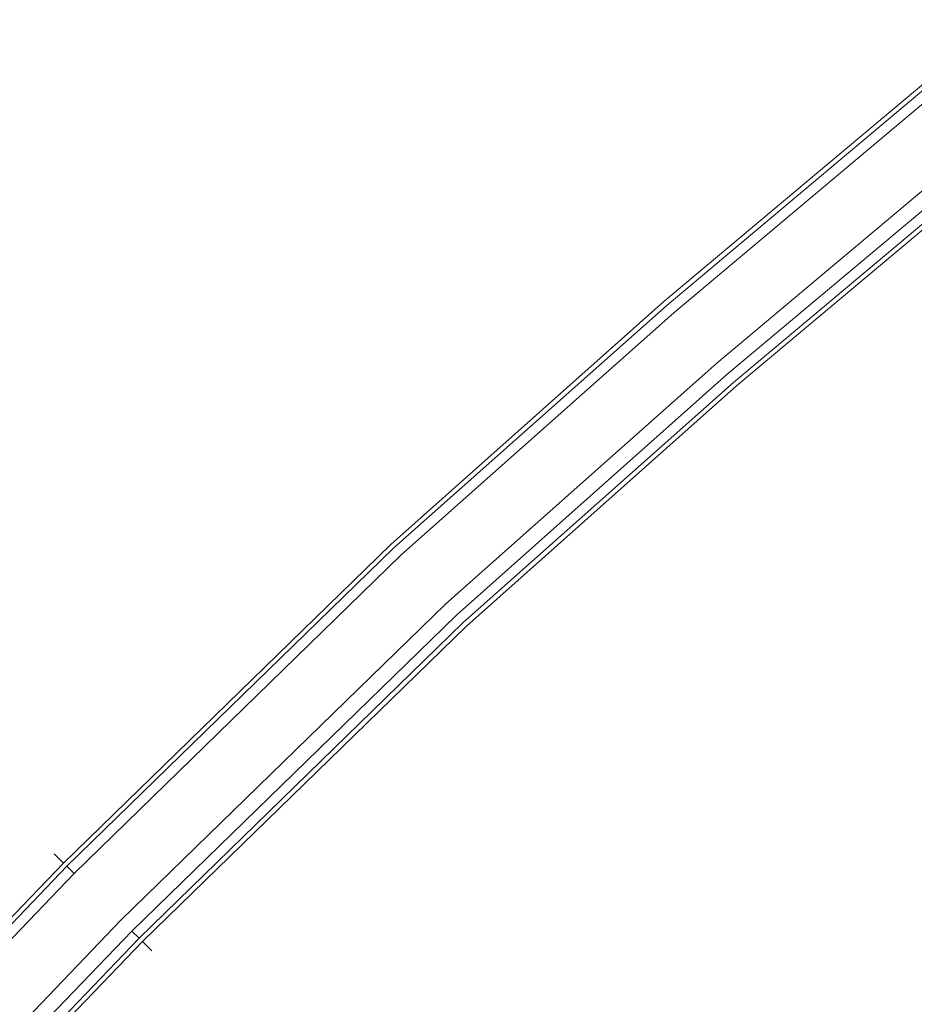
# Model space of a CAD drawing. Extents: x -363 to 0, y 49 to 755.
# Drawn here: x -287 to -252, y 702 to 740 of the extents above; entities that cross this region are included whole.
import ezdxf

# ---------------------------------------------------------------- set-up
doc = ezdxf.new("R2010")
doc.units = 0
doc.header["$LTSCALE"] = 500
doc.header["$MEASUREMENT"] = 0
for name, color, linetype in [('CHROM', 8, 'Continuous'), ('CHROM.001', 7, 'Continuous'), ('SPOD', 7, 'Continuous')]:
    doc.layers.add(name, color=color, linetype=linetype)

msp = doc.modelspace()

# ---------------------------------------------------------------- linework, layer by layer
at = {"layer": 'CHROM', "lineweight": 0}
for points, invisible_edges in [([(-250.872, 738.716, 414.696), (-261.804, 729.539, 414.696), (-261.469, 729.152, 416.459), (-250.548, 738.319, 416.459)], 15), ([(-250.548, 738.319, 412.933), (-261.469, 729.152, 412.933), (-261.804, 729.539, 414.696), (-250.872, 738.716, 414.696)], 14), ([(-250.548, 738.319, 416.459), (-261.469, 729.152, 416.459), (-260.592, 728.137, 417.549), (-249.7, 737.28, 417.549)], 14), ([(-249.7, 737.28, 411.843), (-260.592, 728.137, 411.843), (-261.469, 729.152, 412.933), (-250.548, 738.319, 412.933)], 15), ([(-261.348, 729.015, 61.426), (-250.43, 738.178, 61.426), (-248.549, 735.867, 61.426), (-259.403, 726.757, 61.426)], 10), ([(-261.348, 729.015, 80.868), (-250.43, 738.178, 80.868), (-250.43, 738.178, 61.426), (-261.348, 729.015, 61.426)], 15), ([(-261.348, 729.015, 380.648), (-261.088, 728.713, 381.369), (-250.179, 737.87, 381.369), (-250.43, 738.178, 380.648)], 13), ([(-261.348, 729.015, 80.868), (-261.088, 728.713, 81.588), (-250.179, 737.87, 81.588), (-250.43, 738.178, 80.868)], 15), ([(-261.348, 729.015, 380.648), (-250.43, 738.178, 380.648), (-250.43, 738.178, 361.206), (-261.348, 729.015, 361.206)], 11), ([(-261.348, 729.015, 361.206), (-250.43, 738.178, 361.206), (-248.549, 735.867, 361.206), (-259.403, 726.757, 361.206)], 15), ([(-261.088, 728.713, 81.588), (-260.633, 728.184, 81.999), (-249.739, 737.329, 81.999), (-250.179, 737.87, 81.588)], 7), ([(-261.088, 728.713, 381.369), (-260.633, 728.184, 381.779), (-249.739, 737.329, 381.779), (-250.179, 737.87, 381.369)], 15), ([(-260.633, 728.184, 381.779), (-259.468, 726.835, 381.779), (-248.614, 735.946, 381.779), (-249.739, 737.329, 381.779)], 15), ([(-260.633, 728.184, 81.999), (-259.468, 726.835, 81.999), (-248.614, 735.946, 81.999), (-249.739, 737.329, 81.999)], 15), ([(-249.7, 737.28, 417.549), (-260.592, 728.137, 417.549), (-259.509, 726.882, 417.549), (-248.652, 735.995, 417.549)], 15), ([(-248.652, 735.995, 411.843), (-259.509, 726.882, 411.843), (-260.592, 728.137, 411.843), (-249.7, 737.28, 411.843)], 15), ([(-248.652, 735.995, 417.549), (-259.509, 726.882, 417.549), (-258.632, 725.867, 416.459), (-247.805, 734.956, 416.459)], 15), ([(-247.805, 734.956, 412.933), (-258.632, 725.867, 412.933), (-259.509, 726.882, 411.843), (-248.652, 735.995, 411.843)], 14), ([(-259.468, 726.835, 381.779), (-259.013, 726.305, 381.369), (-248.172, 735.405, 381.369), (-248.614, 735.946, 381.779)], 13), ([(-259.468, 726.835, 81.999), (-259.013, 726.305, 81.588), (-248.172, 735.405, 81.588), (-248.614, 735.946, 81.999)], 13), ([(-259.403, 726.757, 361.206), (-248.549, 735.867, 361.206), (-248.548, 735.867, 363.318), (-259.403, 726.757, 363.318)], 10), ([(-259.403, 726.757, 61.426), (-248.549, 735.867, 61.426), (-248.548, 735.867, 63.537), (-259.403, 726.757, 63.537)], 11), ([(-259.013, 726.305, 81.588), (-258.754, 726.004, 80.868), (-247.922, 735.096, 80.868), (-248.172, 735.405, 81.588)], 15), ([(-259.013, 726.305, 381.369), (-258.754, 726.004, 380.648), (-247.922, 735.096, 380.648), (-248.172, 735.405, 381.369)], 15), ([(-247.922, 735.096, 380.648), (-258.754, 726.004, 380.648), (-258.754, 726.004, 374.579), (-247.922, 735.096, 374.579)], 11), ([(-247.922, 735.096, 80.868), (-258.754, 726.004, 80.868), (-258.754, 726.004, 74.798), (-247.922, 735.096, 74.798)], 11), ([(-247.805, 734.956, 416.459), (-258.632, 725.867, 416.459), (-258.297, 725.48, 414.696), (-247.481, 734.559, 414.696)], 14), ([(-247.481, 734.559, 414.696), (-258.297, 725.48, 414.696), (-258.632, 725.867, 412.933), (-247.805, 734.956, 412.933)], 15), ([(-261.804, 729.539, 414.696), (-272.471, 720.058, 414.696), (-272.122, 719.683, 416.459), (-261.469, 729.152, 416.459)], 15), ([(-261.469, 729.152, 412.933), (-272.122, 719.683, 412.933), (-272.471, 720.058, 414.696), (-261.804, 729.539, 414.696)], 14), ([(-261.469, 729.152, 416.459), (-272.122, 719.683, 416.459), (-271.208, 718.701, 417.549), (-260.592, 728.137, 417.549)], 14), ([(-260.592, 728.137, 411.843), (-271.208, 718.701, 411.843), (-272.122, 719.683, 412.933), (-261.469, 729.152, 412.933)], 15), ([(-271.996, 719.551, 380.648), (-271.725, 719.26, 381.369), (-261.088, 728.713, 381.369), (-261.348, 729.015, 380.648)], 13), ([(-271.996, 719.55, 61.426), (-261.348, 729.015, 61.426), (-259.403, 726.757, 61.426), (-269.967, 717.366, 61.426)], 10), ([(-271.996, 719.551, 80.868), (-271.725, 719.26, 81.588), (-261.088, 728.713, 81.588), (-261.348, 729.015, 80.868)], 13), ([(-271.996, 719.55, 361.206), (-261.348, 729.015, 361.206), (-259.403, 726.757, 361.206), (-269.967, 717.366, 361.206)], 10), ([(-271.996, 719.551, 80.868), (-261.348, 729.015, 80.868), (-261.348, 729.015, 61.426), (-271.996, 719.55, 61.426)], 15), ([(-271.996, 719.551, 380.648), (-261.348, 729.015, 380.648), (-261.348, 729.015, 361.206), (-271.996, 719.55, 361.206)], 15), ([(-271.725, 719.26, 381.369), (-271.25, 718.747, 381.779), (-260.633, 728.184, 381.779), (-261.088, 728.713, 381.369)], 15), ([(-271.725, 719.26, 81.588), (-271.25, 718.747, 81.999), (-260.633, 728.184, 81.999), (-261.088, 728.713, 81.588)], 15), ([(-271.25, 718.747, 81.999), (-270.037, 717.441, 81.999), (-259.468, 726.835, 81.999), (-260.633, 728.184, 81.999)], 15), ([(-271.25, 718.747, 381.779), (-270.037, 717.441, 381.779), (-259.468, 726.835, 381.779), (-260.633, 728.184, 381.779)], 15), ([(-260.592, 728.137, 417.549), (-271.208, 718.701, 417.549), (-270.079, 717.487, 417.549), (-259.509, 726.882, 417.549)], 15), ([(-259.509, 726.882, 411.843), (-270.079, 717.487, 411.843), (-271.208, 718.701, 411.843), (-260.592, 728.137, 411.843)], 15), ([(-259.509, 726.882, 417.549), (-270.079, 717.487, 417.549), (-269.166, 716.504, 416.459), (-258.632, 725.867, 416.459)], 15), ([(-258.632, 725.867, 412.933), (-269.166, 716.504, 412.933), (-270.079, 717.487, 411.843), (-259.509, 726.882, 411.843)], 14), ([(-270.037, 717.441, 381.779), (-269.563, 716.928, 381.369), (-259.013, 726.305, 381.369), (-259.468, 726.835, 381.779)], 15), ([(-270.037, 717.441, 81.999), (-269.563, 716.928, 81.588), (-259.013, 726.305, 81.588), (-259.468, 726.835, 81.999)], 15), ([(-269.967, 717.366, 361.206), (-259.403, 726.757, 361.206), (-259.403, 726.757, 363.318), (-269.967, 717.366, 363.318)], 11), ([(-269.967, 717.366, 61.426), (-259.403, 726.757, 61.426), (-259.403, 726.757, 63.537), (-269.967, 717.366, 63.537)], 11), ([(-269.563, 716.928, 381.369), (-269.292, 716.637, 380.648), (-258.754, 726.004, 380.648), (-259.013, 726.305, 381.369)], 7), ([(-269.563, 716.928, 81.588), (-269.292, 716.637, 80.868), (-258.754, 726.004, 80.868), (-259.013, 726.305, 81.588)], 7), ([(-258.754, 726.004, 80.868), (-269.292, 716.637, 80.868), (-269.292, 716.637, 74.798), (-258.754, 726.004, 74.798)], 11), ([(-258.754, 726.004, 380.648), (-269.292, 716.637, 380.648), (-269.292, 716.637, 374.579), (-258.754, 726.004, 374.579)], 11), ([(-258.632, 725.867, 416.459), (-269.166, 716.504, 416.459), (-268.817, 716.129, 414.696), (-258.297, 725.48, 414.696)], 14), ([(-258.297, 725.48, 414.696), (-268.817, 716.129, 414.696), (-269.166, 716.504, 412.933), (-258.632, 725.867, 412.933)], 15), ([(-272.471, 720.058, 414.696), (-285.248, 707.625, 414.696), (-284.885, 707.264, 416.459), (-272.122, 719.683, 416.459)], 13), ([(-272.122, 719.683, 412.933), (-284.885, 707.264, 412.933), (-285.248, 707.625, 414.696), (-272.471, 720.058, 414.696)], 12), ([(-272.122, 719.683, 416.459), (-284.885, 707.264, 416.459), (-283.933, 706.319, 417.549), (-271.208, 718.701, 417.549)], 14), ([(-271.208, 718.701, 411.843), (-283.933, 706.319, 411.843), (-284.885, 707.264, 412.933), (-272.122, 719.683, 412.933)], 15), ([(-284.753, 707.135, 80.868), (-271.996, 719.551, 80.868), (-271.996, 719.55, 61.426), (-284.753, 707.135, 61.426)], 3), ([(-284.753, 707.135, 80.868), (-284.471, 706.856, 81.588), (-271.725, 719.26, 81.588), (-271.996, 719.551, 80.868)], 14), ([(-284.753, 707.135, 380.648), (-284.471, 706.856, 381.369), (-271.725, 719.26, 381.369), (-271.996, 719.551, 380.648)], 13), ([(-284.753, 707.135, 380.648), (-271.996, 719.551, 380.648), (-271.996, 719.55, 361.206), (-284.753, 707.135, 361.206)], 7), ([(-284.753, 707.135, 361.206), (-271.996, 719.55, 361.206), (-269.967, 717.366, 361.206), (-282.641, 705.034, 361.206)], 10), ([(-284.753, 707.135, 61.426), (-271.996, 719.55, 61.426), (-269.967, 717.366, 61.426), (-282.641, 705.034, 61.426)], 15), ([(-284.471, 706.856, 81.588), (-283.977, 706.363, 81.999), (-271.25, 718.747, 81.999), (-271.725, 719.26, 81.588)], 7), ([(-284.471, 706.856, 381.369), (-283.977, 706.363, 381.779), (-271.25, 718.747, 381.779), (-271.725, 719.26, 381.369)], 15), ([(-283.977, 706.363, 81.999), (-282.714, 705.106, 81.999), (-270.037, 717.441, 81.999), (-271.25, 718.747, 81.999)], 15), ([(-283.977, 706.363, 381.779), (-282.714, 705.106, 381.779), (-270.037, 717.441, 381.779), (-271.25, 718.747, 381.779)], 15), ([(-271.208, 718.701, 417.549), (-283.933, 706.319, 417.549), (-282.757, 705.151, 417.549), (-270.079, 717.487, 417.549)], 15), ([(-270.079, 717.487, 411.843), (-282.757, 705.151, 411.843), (-283.933, 706.319, 411.843), (-271.208, 718.701, 411.843)], 15), ([(-270.079, 717.487, 417.549), (-282.757, 705.151, 417.549), (-281.805, 704.205, 416.459), (-269.166, 716.504, 416.459)], 15), ([(-269.166, 716.504, 412.933), (-281.805, 704.205, 412.933), (-282.757, 705.151, 411.843), (-270.079, 717.487, 411.843)], 14), ([(-282.714, 705.106, 381.779), (-282.218, 704.613, 381.369), (-269.563, 716.928, 381.369), (-270.037, 717.441, 381.779)], 13), ([(-282.714, 705.106, 81.999), (-282.218, 704.613, 81.588), (-269.563, 716.928, 81.588), (-270.037, 717.441, 81.999)], 15), ([(-282.641, 705.034, 61.426), (-269.967, 717.366, 61.426), (-269.967, 717.366, 63.537), (-282.641, 705.034, 63.537)], 10), ([(-282.641, 705.034, 361.206), (-269.967, 717.366, 361.206), (-269.967, 717.366, 363.318), (-282.641, 705.034, 363.318)], 11), ([(-282.218, 704.613, 381.369), (-281.937, 704.332, 380.648), (-269.292, 716.637, 380.648), (-269.563, 716.928, 381.369)], 15), ([(-282.218, 704.613, 81.588), (-281.937, 704.332, 80.868), (-269.292, 716.637, 80.868), (-269.563, 716.928, 81.588)], 7), ([(-269.292, 716.637, 380.648), (-281.937, 704.332, 380.648), (-281.937, 704.332, 374.579), (-269.292, 716.637, 374.579)], 11), ([(-269.292, 716.637, 80.868), (-281.937, 704.332, 80.868), (-281.937, 704.332, 74.798), (-269.292, 716.637, 74.798)], 11), ([(-269.166, 716.504, 416.459), (-281.805, 704.205, 416.459), (-281.442, 703.844, 414.696), (-268.817, 716.129, 414.696)], 12), ([(-268.817, 716.129, 414.696), (-281.442, 703.844, 414.696), (-281.805, 704.205, 412.933), (-269.166, 716.504, 412.933)], 13), ([(-285.248, 707.625, 414.696), (-297.597, 694.764, 414.696), (-297.218, 694.419, 416.459), (-284.885, 707.264, 416.459)], 15), ([(-284.885, 707.264, 412.933), (-297.218, 694.419, 412.933), (-297.597, 694.764, 414.696), (-285.248, 707.625, 414.696)], 14), ([(-284.885, 707.264, 416.459), (-297.218, 694.419, 416.459), (-296.227, 693.515, 417.549), (-283.933, 706.319, 417.549)], 14), ([(-283.933, 706.319, 411.843), (-296.227, 693.515, 411.843), (-297.218, 694.419, 412.933), (-284.885, 707.264, 412.933)], 15), ([(-297.081, 694.297, 361.206), (-284.753, 707.135, 361.206), (-282.641, 705.034, 361.206), (-294.882, 692.285, 361.206)], 10), ([(-297.081, 694.297, 61.426), (-284.753, 707.135, 61.426), (-282.641, 705.034, 61.426), (-294.882, 692.285, 61.426)], 14), ([(-297.081, 694.297, 80.868), (-284.753, 707.135, 80.868), (-284.753, 707.135, 61.426), (-297.081, 694.297, 61.426)], 15), ([(-297.081, 694.297, 380.648), (-296.789, 694.029, 381.369), (-284.471, 706.856, 381.369), (-284.753, 707.135, 380.648)], 11), ([(-297.081, 694.297, 380.648), (-284.753, 707.135, 380.648), (-284.753, 707.135, 361.206), (-297.081, 694.297, 361.206)], 15), ([(-297.081, 694.297, 80.868), (-296.789, 694.029, 81.588), (-284.471, 706.856, 81.588), (-284.753, 707.135, 80.868)], 15), ([(-296.789, 694.029, 381.369), (-296.274, 693.558, 381.779), (-283.977, 706.363, 381.779), (-284.471, 706.856, 381.369)], 7), ([(-296.789, 694.029, 81.588), (-296.274, 693.558, 81.999), (-283.977, 706.363, 81.999), (-284.471, 706.856, 81.588)], 7), ([(-296.274, 693.558, 381.779), (-294.958, 692.354, 381.779), (-282.714, 705.106, 381.779), (-283.977, 706.363, 381.779)], 15), ([(-296.274, 693.558, 81.999), (-294.958, 692.354, 81.999), (-282.714, 705.106, 81.999), (-283.977, 706.363, 81.999)], 15), ([(-283.933, 706.319, 417.549), (-296.227, 693.515, 417.549), (-295.003, 692.397, 417.549), (-282.757, 705.151, 417.549)], 15), ([(-282.757, 705.151, 411.843), (-295.003, 692.397, 411.843), (-296.227, 693.515, 411.843), (-283.933, 706.319, 411.843)], 15), ([(-282.757, 705.151, 417.549), (-295.003, 692.397, 417.549), (-294.012, 691.493, 416.459), (-281.805, 704.205, 416.459)], 15), ([(-281.805, 704.205, 412.933), (-294.012, 691.493, 412.933), (-295.003, 692.397, 411.843), (-282.757, 705.151, 411.843)], 14), ([(-294.958, 692.354, 81.999), (-294.443, 691.883, 81.588), (-282.218, 704.613, 81.588), (-282.714, 705.106, 81.999)], 13), ([(-294.958, 692.354, 381.779), (-294.443, 691.883, 381.369), (-282.218, 704.613, 381.369), (-282.714, 705.106, 381.779)], 13), ([(-294.882, 692.285, 61.426), (-282.641, 705.034, 61.426), (-282.641, 705.034, 63.537), (-294.882, 692.285, 63.537)], 8), ([(-294.882, 692.285, 361.206), (-282.641, 705.034, 361.206), (-282.641, 705.034, 363.318), (-294.882, 692.285, 363.318)], 9), ([(-294.443, 691.883, 381.369), (-294.15, 691.615, 380.648), (-281.937, 704.332, 380.648), (-282.218, 704.613, 381.369)], 11), ([(-294.443, 691.883, 81.588), (-294.15, 691.615, 80.868), (-281.937, 704.332, 80.868), (-282.218, 704.613, 81.588)], 11), ([(-281.937, 704.332, 80.868), (-294.15, 691.615, 80.868), (-294.15, 691.615, 74.798), (-281.937, 704.332, 74.798)], 3), ([(-281.937, 704.332, 380.648), (-294.15, 691.615, 380.648), (-294.15, 691.615, 374.579), (-281.937, 704.332, 374.579)], 3), ([(-281.805, 704.205, 416.459), (-294.012, 691.493, 416.459), (-293.634, 691.148, 414.696), (-281.442, 703.844, 414.696)], 14), ([(-281.442, 703.844, 414.696), (-293.634, 691.148, 414.696), (-294.012, 691.493, 412.933), (-281.805, 704.205, 412.933)], 15)]:
    msp.add_3dface(points, dxfattribs=dict(at, invisible_edges=invisible_edges))
at = {"layer": 'CHROM.001', "lineweight": 0}
for points, invisible_edges in [([(-250.872, 738.716, 112.063), (-261.804, 729.539, 112.063), (-261.469, 729.152, 113.826), (-250.548, 738.319, 113.826)], 15), ([(-250.548, 738.319, 110.299), (-261.469, 729.152, 110.299), (-261.804, 729.539, 112.063), (-250.872, 738.716, 112.063)], 14), ([(-250.548, 738.319, 113.826), (-261.469, 729.152, 113.826), (-260.592, 728.137, 114.916), (-249.7, 737.28, 114.916)], 14), ([(-249.7, 737.28, 109.21), (-260.592, 728.137, 109.21), (-261.469, 729.152, 110.299), (-250.548, 738.319, 110.299)], 15), ([(-249.7, 737.28, 114.916), (-260.592, 728.137, 114.916), (-259.509, 726.882, 114.916), (-248.652, 735.995, 114.916)], 15), ([(-248.652, 735.995, 109.21), (-259.509, 726.882, 109.21), (-260.592, 728.137, 109.21), (-249.7, 737.28, 109.21)], 15), ([(-248.652, 735.995, 114.916), (-259.509, 726.882, 114.916), (-258.632, 725.867, 113.826), (-247.805, 734.956, 113.826)], 15), ([(-247.805, 734.956, 110.299), (-258.632, 725.867, 110.299), (-259.509, 726.882, 109.21), (-248.652, 735.995, 109.21)], 14), ([(-247.805, 734.956, 113.826), (-258.632, 725.867, 113.826), (-258.297, 725.48, 112.063), (-247.481, 734.559, 112.063)], 14), ([(-247.481, 734.559, 112.063), (-258.297, 725.48, 112.063), (-258.632, 725.867, 110.299), (-247.805, 734.956, 110.299)], 15), ([(-261.804, 729.539, 112.063), (-272.471, 720.058, 112.063), (-272.122, 719.683, 113.826), (-261.469, 729.152, 113.826)], 15), ([(-261.469, 729.152, 110.299), (-272.122, 719.683, 110.299), (-272.471, 720.058, 112.063), (-261.804, 729.539, 112.063)], 14), ([(-261.469, 729.152, 113.826), (-272.122, 719.683, 113.826), (-271.208, 718.701, 114.916), (-260.592, 728.137, 114.916)], 14), ([(-260.592, 728.137, 109.21), (-271.208, 718.701, 109.21), (-272.122, 719.683, 110.299), (-261.469, 729.152, 110.299)], 15), ([(-260.592, 728.137, 114.916), (-271.208, 718.701, 114.916), (-270.079, 717.487, 114.916), (-259.509, 726.882, 114.916)], 15), ([(-259.509, 726.882, 109.21), (-270.079, 717.487, 109.21), (-271.208, 718.701, 109.21), (-260.592, 728.137, 109.21)], 15), ([(-259.509, 726.882, 114.916), (-270.079, 717.487, 114.916), (-269.166, 716.504, 113.826), (-258.632, 725.867, 113.826)], 15), ([(-258.632, 725.867, 110.299), (-269.166, 716.504, 110.299), (-270.079, 717.487, 109.21), (-259.509, 726.882, 109.21)], 14), ([(-258.632, 725.867, 113.826), (-269.166, 716.504, 113.826), (-268.817, 716.129, 112.063), (-258.297, 725.48, 112.063)], 14), ([(-258.297, 725.48, 112.063), (-268.817, 716.129, 112.063), (-269.166, 716.504, 110.299), (-258.632, 725.867, 110.299)], 15), ([(-272.471, 720.058, 112.063), (-285.248, 707.625, 112.063), (-284.885, 707.264, 113.826), (-272.122, 719.683, 113.826)], 13), ([(-272.122, 719.683, 110.299), (-284.885, 707.264, 110.299), (-285.248, 707.625, 112.063), (-272.471, 720.058, 112.063)], 12), ([(-272.122, 719.683, 113.826), (-284.885, 707.264, 113.826), (-283.933, 706.319, 114.916), (-271.208, 718.701, 114.916)], 14), ([(-271.208, 718.701, 109.21), (-283.933, 706.319, 109.21), (-284.885, 707.264, 110.299), (-272.122, 719.683, 110.299)], 15), ([(-271.208, 718.701, 114.916), (-283.933, 706.319, 114.916), (-282.757, 705.151, 114.916), (-270.079, 717.487, 114.916)], 15), ([(-270.079, 717.487, 109.21), (-282.757, 705.151, 109.21), (-283.933, 706.319, 109.21), (-271.208, 718.701, 109.21)], 15), ([(-270.079, 717.487, 114.916), (-282.757, 705.151, 114.916), (-281.805, 704.205, 113.826), (-269.166, 716.504, 113.826)], 15), ([(-269.166, 716.504, 110.299), (-281.805, 704.205, 110.299), (-282.757, 705.151, 109.21), (-270.079, 717.487, 109.21)], 14), ([(-269.166, 716.504, 113.826), (-281.805, 704.205, 113.826), (-281.442, 703.844, 112.063), (-268.817, 716.129, 112.063)], 12), ([(-268.817, 716.129, 112.063), (-281.442, 703.844, 112.063), (-281.805, 704.205, 110.299), (-269.166, 716.504, 110.299)], 13), ([(-285.248, 707.625, 112.063), (-297.597, 694.764, 112.063), (-297.218, 694.419, 113.826), (-284.885, 707.264, 113.826)], 15), ([(-284.885, 707.264, 110.299), (-297.218, 694.419, 110.299), (-297.597, 694.764, 112.063), (-285.248, 707.625, 112.063)], 14), ([(-284.885, 707.264, 113.826), (-297.218, 694.419, 113.826), (-296.227, 693.515, 114.916), (-283.933, 706.319, 114.916)], 14), ([(-283.933, 706.319, 109.21), (-296.227, 693.515, 109.21), (-297.218, 694.419, 110.299), (-284.885, 707.264, 110.299)], 15), ([(-283.933, 706.319, 114.916), (-296.227, 693.515, 114.916), (-295.003, 692.397, 114.916), (-282.757, 705.151, 114.916)], 15), ([(-282.757, 705.151, 109.21), (-295.003, 692.397, 109.21), (-296.227, 693.515, 109.21), (-283.933, 706.319, 109.21)], 15), ([(-282.757, 705.151, 114.916), (-295.003, 692.397, 114.916), (-294.012, 691.493, 113.826), (-281.805, 704.205, 113.826)], 15), ([(-281.805, 704.205, 110.299), (-294.012, 691.493, 110.299), (-295.003, 692.397, 109.21), (-282.757, 705.151, 109.21)], 14), ([(-281.805, 704.205, 113.826), (-294.012, 691.493, 113.826), (-293.634, 691.148, 112.063), (-281.442, 703.844, 112.063)], 14), ([(-281.442, 703.844, 112.063), (-293.634, 691.148, 112.063), (-294.012, 691.493, 110.299), (-281.805, 704.205, 110.299)], 15)]:
    msp.add_3dface(points, dxfattribs=dict(at, invisible_edges=invisible_edges))
at = {"layer": 'SPOD', "lineweight": 0}
for points, invisible_edges in [([(-93.338, 413.592, 363.318), (-337.701, 606.978, 363.318), (-243.151, 740.144, 363.318), (-66.466, 673.956, 363.318)], 15), ([(-93.338, 413.592, 63.537), (-337.701, 606.978, 63.537), (-243.151, 740.144, 63.537), (-66.466, 673.956, 63.537)], 15), ([(-337.701, 606.978, 63.537), (-323.268, 657.083, 63.537), (-243.151, 740.144, 63.537), (-337.701, 606.978, 63.537)], 15), ([(-337.701, 606.978, 363.318), (-323.268, 657.083, 363.318), (-243.151, 740.144, 363.318), (-337.701, 606.978, 363.318)], 15), ([(-323.268, 657.083, 63.537), (-282.641, 705.034, 63.537), (-243.151, 740.144, 63.537), (-323.268, 657.083, 63.537)], 15), ([(-323.268, 657.083, 363.318), (-282.641, 705.034, 363.318), (-243.151, 740.144, 363.318), (-323.268, 657.083, 363.318)], 15), ([(-282.641, 705.034, 63.537), (-259.403, 726.757, 63.537), (-243.151, 740.144, 63.537), (-282.641, 705.034, 63.537)], 15), ([(-282.641, 705.034, 363.318), (-259.403, 726.757, 363.318), (-243.151, 740.144, 363.318), (-282.641, 705.034, 363.318)], 15), ([(-259.403, 726.757, 63.537), (-248.548, 735.867, 63.537), (-243.151, 740.144, 63.537), (-259.403, 726.757, 63.537)], 12), ([(-259.403, 726.757, 363.318), (-248.548, 735.867, 363.318), (-243.151, 740.144, 363.318), (-259.403, 726.757, 363.318)], 12), ([(-170.885, 739.775, 74.798), (-258.754, 726.004, 74.798), (-269.292, 716.637, 74.798), (-170.885, 739.775, 74.798)], 13), ([(-155.663, 732.599, 74.798), (-170.885, 739.775, 74.798), (-269.292, 716.637, 74.798), (-155.663, 732.599, 74.798)], 14), ([(-170.885, 739.775, 374.579), (-258.754, 726.004, 374.579), (-269.292, 716.637, 374.579), (-170.885, 739.775, 374.579)], 13), ([(-155.663, 732.599, 374.579), (-170.885, 739.775, 374.579), (-269.292, 716.637, 374.579), (-155.663, 732.599, 374.579)], 14), ([(-170.885, 739.775, 74.798), (-247.922, 735.096, 74.798), (-258.754, 726.004, 74.798), (-170.885, 739.775, 74.798)], 13), ([(-170.885, 739.775, 374.579), (-247.922, 735.096, 374.579), (-258.754, 726.004, 374.579), (-170.885, 739.775, 374.579)], 13), ([(-155.663, 732.599, 74.798), (-269.292, 716.637, 74.798), (-281.937, 704.332, 74.798), (-155.663, 732.599, 74.798)], 13), ([(-137.062, 722.643, 74.798), (-155.663, 732.599, 74.798), (-281.937, 704.332, 74.798), (-137.062, 722.643, 74.798)], 14), ([(-155.663, 732.599, 374.579), (-269.292, 716.637, 374.579), (-281.937, 704.332, 374.579), (-155.663, 732.599, 374.579)], 13), ([(-137.062, 722.643, 374.579), (-155.663, 732.599, 374.579), (-281.937, 704.332, 374.579), (-137.062, 722.643, 374.579)], 14), ([(-282.641, 705.034, 63.537), (-269.967, 717.366, 63.537), (-259.403, 726.757, 63.537), (-282.641, 705.034, 63.537)], 12), ([(-282.641, 705.034, 363.318), (-269.967, 717.366, 363.318), (-259.403, 726.757, 363.318), (-282.641, 705.034, 363.318)], 12), ([(-137.062, 722.643, 74.798), (-336.324, 613.276, 74.798), (-336.709, 606.954, 74.798), (-137.062, 722.643, 74.798)], 13), ([(-137.062, 722.643, 74.798), (-336.709, 606.954, 74.798), (-336.628, 600.661, 74.798), (-137.062, 722.643, 74.798)], 13), ([(-137.062, 722.643, 374.579), (-336.324, 613.276, 374.579), (-336.709, 606.954, 374.579), (-137.062, 722.643, 374.579)], 13), ([(-137.062, 722.643, 374.579), (-336.709, 606.954, 374.579), (-336.628, 600.661, 374.579), (-137.062, 722.643, 374.579)], 13), ([(-137.062, 722.643, 74.798), (-336.628, 600.661, 74.798), (-335.806, 591.097, 74.798), (-137.062, 722.643, 74.798)], 13), ([(-137.062, 722.643, 374.579), (-336.628, 600.661, 374.579), (-335.806, 591.097, 374.579), (-137.062, 722.643, 374.579)], 13), ([(-137.062, 722.643, 74.798), (-335.613, 619.552, 74.798), (-336.324, 613.276, 74.798), (-137.062, 722.643, 74.798)], 13), ([(-137.062, 722.643, 374.579), (-335.613, 619.552, 374.579), (-336.324, 613.276, 374.579), (-137.062, 722.643, 374.579)], 13), ([(-137.062, 722.643, 74.798), (-335.806, 591.097, 74.798), (-334.809, 584.903, 74.798), (-118.866, 711.993, 74.798)], 5), ([(-137.062, 722.643, 374.579), (-335.806, 591.097, 374.579), (-334.809, 584.903, 374.579), (-118.866, 711.993, 374.579)], 5), ([(-137.062, 722.643, 74.798), (-334.05, 627.38, 74.798), (-335.613, 619.552, 74.798), (-137.062, 722.643, 74.798)], 13), ([(-137.062, 722.643, 374.579), (-334.05, 627.38, 374.579), (-335.613, 619.552, 374.579), (-137.062, 722.643, 374.579)], 13), ([(-137.062, 722.643, 74.798), (-332.265, 634.418, 74.798), (-334.05, 627.38, 74.798), (-137.062, 722.643, 74.798)], 13), ([(-137.062, 722.643, 374.579), (-332.265, 634.418, 374.579), (-334.05, 627.38, 374.579), (-137.062, 722.643, 374.579)], 13), ([(-137.062, 722.643, 74.798), (-330.336, 640.201, 74.798), (-332.265, 634.418, 74.798), (-137.062, 722.643, 74.798)], 13), ([(-137.062, 722.643, 374.579), (-330.336, 640.201, 374.579), (-332.265, 634.418, 374.579), (-137.062, 722.643, 374.579)], 13), ([(-137.062, 722.643, 74.798), (-328.101, 645.844, 74.798), (-330.336, 640.201, 74.798), (-137.062, 722.643, 74.798)], 13), ([(-137.062, 722.643, 374.579), (-328.101, 645.844, 374.579), (-330.336, 640.201, 374.579), (-137.062, 722.643, 374.579)], 13), ([(-137.062, 722.643, 74.798), (-325.411, 651.277, 74.798), (-328.101, 645.844, 74.798), (-137.062, 722.643, 74.798)], 13), ([(-137.062, 722.643, 374.579), (-325.411, 651.277, 374.579), (-328.101, 645.844, 374.579), (-137.062, 722.643, 374.579)], 13), ([(-137.062, 722.643, 74.798), (-322.425, 656.556, 74.798), (-325.411, 651.277, 74.798), (-137.062, 722.643, 74.798)], 13), ([(-137.062, 722.643, 374.579), (-322.425, 656.556, 374.579), (-325.411, 651.277, 374.579), (-137.062, 722.643, 374.579)], 13), ([(-137.062, 722.643, 74.798), (-319.028, 661.549, 74.798), (-322.425, 656.556, 74.798), (-137.062, 722.643, 74.798)], 13), ([(-137.062, 722.643, 374.579), (-319.028, 661.549, 374.579), (-322.425, 656.556, 374.579), (-137.062, 722.643, 374.579)], 13), ([(-137.062, 722.643, 74.798), (-305.698, 678.297, 74.798), (-319.028, 661.549, 74.798), (-137.062, 722.643, 74.798)], 13), ([(-137.062, 722.643, 374.579), (-305.698, 678.297, 374.579), (-319.028, 661.549, 374.579), (-137.062, 722.643, 374.579)], 13), ([(-137.062, 722.643, 74.798), (-294.15, 691.615, 74.798), (-305.698, 678.297, 74.798), (-137.062, 722.643, 74.798)], 13), ([(-137.062, 722.643, 374.579), (-294.15, 691.615, 374.579), (-305.698, 678.297, 374.579), (-137.062, 722.643, 374.579)], 13), ([(-137.062, 722.643, 74.798), (-281.937, 704.332, 74.798), (-294.15, 691.615, 74.798), (-137.062, 722.643, 74.798)], 13), ([(-137.062, 722.643, 374.579), (-281.937, 704.332, 374.579), (-294.15, 691.615, 374.579), (-137.062, 722.643, 374.579)], 13), ([(-101.3, 700.316, 74.798), (-118.866, 711.993, 74.798), (-334.809, 584.903, 74.798), (-101.3, 700.316, 74.798)], 14), ([(-101.3, 700.316, 374.579), (-118.866, 711.993, 374.579), (-334.809, 584.903, 374.579), (-101.3, 700.316, 374.579)], 14), ([(-323.268, 657.083, 63.537), (-306.461, 678.933, 63.537), (-282.641, 705.034, 63.537), (-323.268, 657.083, 63.537)], 15), ([(-323.268, 657.083, 363.318), (-306.461, 678.933, 363.318), (-282.641, 705.034, 363.318), (-323.268, 657.083, 363.318)], 15), ([(-306.461, 678.933, 63.537), (-294.882, 692.285, 63.537), (-282.641, 705.034, 63.537), (-306.461, 678.933, 63.537)], 12), ([(-306.461, 678.933, 363.318), (-294.882, 692.285, 363.318), (-282.641, 705.034, 363.318), (-306.461, 678.933, 363.318)], 12)]:
    msp.add_3dface(points, dxfattribs=dict(at, invisible_edges=invisible_edges))

doc.saveas('drawing.dxf')
